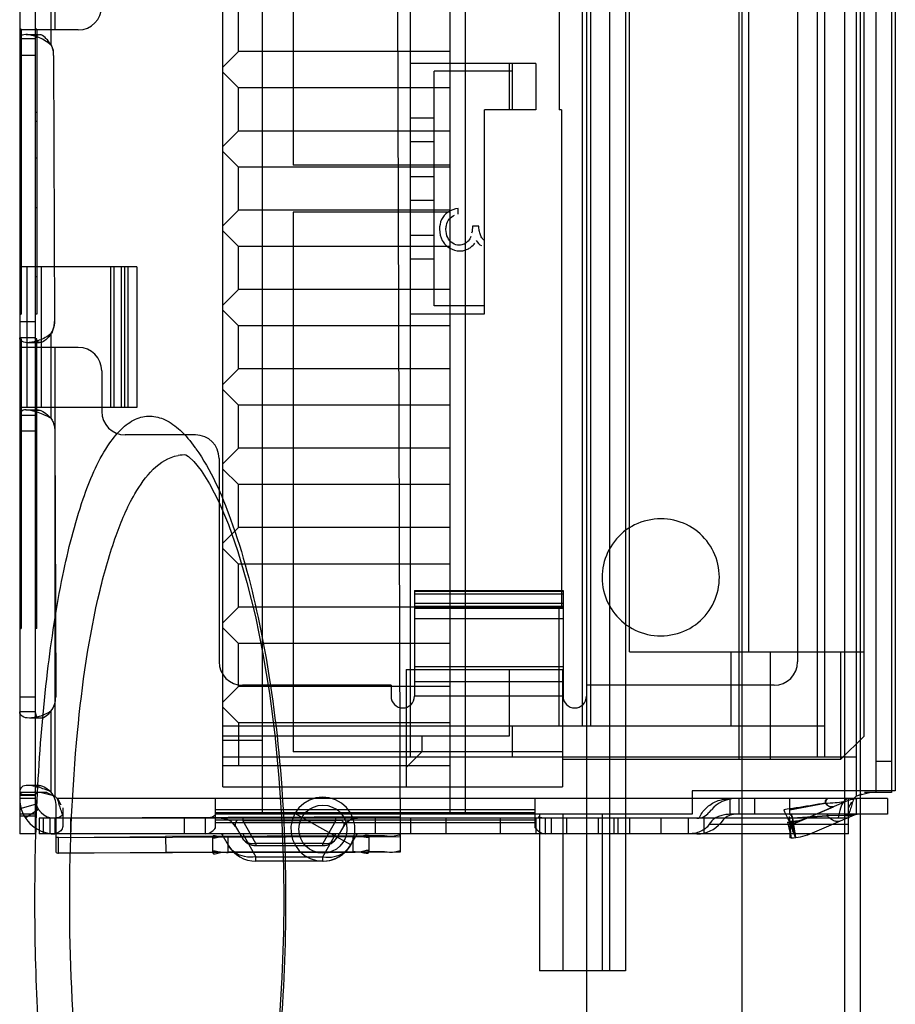
# Model space of a CAD drawing. Units: millimetres. Extents: x 0 to 594, y 0 to 420.
# Drawn here: x 28 to 30, y 170 to 172 of the extents above; entities that cross this region are included whole.
import ezdxf

# ---------------------------------------------------------------- set-up
doc = ezdxf.new("R2010")
doc.units = ezdxf.units.MM
doc.header["$LTSCALE"] = 32.67
doc.layers.add('7_ALL_FEATURES', color=7, linetype='CONTINUOUS')

msp = doc.modelspace()

# ---------------------------------------------------------------- linework, layer by layer
at = {"layer": '7_ALL_FEATURES', "color": 7, "linetype": 'Continuous'}
for p, q in [((29.6408, 235.3206), (29.6408, 135.5046)), ((29.6168, 235.2966), (29.6168, 135.4086)), ((29.4597, 140.1846), (29.4597, 210.8401)), ((29.2213, 140.1846), (29.2213, 185.3061)), ((29.2568, 170.5146), (29.2568, 172.9146)), ((29.2808, 172.9146), (29.2808, 170.5146)), ((28.9281, 172.7373), (28.9349, 170.6966)), ((28.3508, 172.7046), (28.3508, 170.7246)), ((28.3748, 172.7046), (28.3748, 170.7246)), ((28.7228, 172.6746), (28.7228, 170.7546)), ((29.0108, 172.6746), (29.0108, 170.7546)), ((29.0348, 172.6746), (29.0348, 170.7546)), ((28.4048, 172.647), (28.4048, 171.9582)), ((29.6348, 172.647), (29.6348, 170.7822)), ((28.6628, 170.7966), (28.6628, 172.6326)), ((29.6648, 172.641), (29.6648, 170.7882)), ((29.6888, 172.641), (29.6888, 170.7882)), ((29.6948, 172.6386), (29.6948, 170.7906)), ((28.9508, 170.8422), (28.9508, 172.587)), ((29.4548, 172.5906), (29.4548, 170.8386)), ((29.5748, 172.587), (29.5748, 170.8422)), ((29.5868, 170.8422), (29.5868, 172.587)), ((28.7708, 172.5786), (28.7708, 171.7506)), ((29.6468, 170.8746), (29.6468, 172.5546)), ((29.1788, 172.539), (29.1788, 171.8357)), ((29.2148, 170.8902), (29.2148, 172.539)), ((29.2268, 172.539), (29.2268, 170.8902)), ((29.2868, 171.0041), (29.2868, 172.4562)), ((29.4699, 171.0041), (29.4699, 172.4562)), ((29.5448, 172.4406), (29.5448, 170.9886)), ((28.3988, 172.0712), (28.3988, 171.935)), ((28.6868, 171.9252), (28.6868, 171.9912)), ((28.3532, 171.9594), (28.3508, 171.9594)), ((28.4408, 171.9582), (28.3508, 171.9582)), ((28.3532, 171.9594), (28.3532, 171.522)), ((28.3799, 171.9508), (28.361, 171.9508)), ((28.3772, 171.9594), (28.3748, 171.9594)), ((28.3772, 171.9594), (28.3772, 171.522)), ((28.3508, 171.945), (28.3748, 171.945)), ((28.3748, 171.9186), (28.3508, 171.9186)), ((28.4028, 171.9187), (28.4042, 171.5105)), ((28.6628, 171.9012), (28.6868, 171.9252)), ((29.0108, 171.9252), (28.6868, 171.9252)), ((29.1428, 171.9066), (28.9508, 171.9066)), ((29.1022, 171.9066), (29.1022, 171.8357)), ((29.1068, 171.9066), (29.1068, 171.8357)), ((29.1428, 171.9066), (29.1428, 171.8357)), ((28.6628, 171.8934), (28.6868, 171.8694)), ((28.9868, 171.5346), (28.9868, 171.8946)), ((29.1068, 171.8946), (28.9868, 171.8946)), ((28.6868, 171.8034), (28.6868, 171.8694)), ((29.0108, 171.8694), (28.6868, 171.8694)), ((28.3532, 171.8316), (28.3508, 171.8316)), ((28.3772, 171.8316), (28.3748, 171.8316)), ((29.0641, 171.5226), (29.0641, 171.8357)), ((29.1428, 171.8357), (29.0641, 171.8357)), ((29.1823, 171.8357), (29.1788, 171.8357)), ((29.1823, 171.8357), (29.1823, 171.0735)), ((28.3508, 171.8181), (28.3532, 171.8181)), ((28.3748, 171.8181), (28.3772, 171.8181)), ((28.9868, 171.8226), (28.9508, 171.8226)), ((28.6628, 171.7794), (28.6868, 171.8034)), ((28.6868, 171.8034), (29.0108, 171.8034)), ((28.9868, 171.7866), (28.9508, 171.7866)), ((28.6628, 171.7716), (28.6868, 171.7476)), ((28.3532, 171.7614), (28.3508, 171.7614)), ((28.3772, 171.7614), (28.3748, 171.7614)), ((28.6868, 171.6816), (28.6868, 171.7476)), ((29.0108, 171.7476), (28.6868, 171.7476)), ((29.0108, 171.7506), (28.7708, 171.7506)), ((28.9868, 171.7326), (28.9508, 171.7326)), ((28.9868, 171.6966), (28.9508, 171.6966)), ((28.3532, 171.6858), (28.3508, 171.6858)), ((28.3748, 171.6858), (28.3772, 171.6858)), ((28.6628, 171.6576), (28.6868, 171.6816)), ((29.0108, 171.6816), (28.6868, 171.6816)), ((28.7708, 171.6786), (28.7708, 170.8506)), ((29.0108, 171.6786), (28.7708, 171.6786)), ((29.0236, 171.6756), (29.0236, 171.6843)), ((28.6628, 171.6498), (28.6868, 171.6258)), ((29.0556, 171.6572), (29.0457, 171.6572)), ((28.9868, 171.6426), (28.9508, 171.6426)), ((28.6868, 171.5598), (28.6868, 171.6258)), ((29.0108, 171.6258), (28.6868, 171.6258)), ((28.9868, 171.6066), (28.9508, 171.6066)), ((28.5308, 171.5946), (28.3508, 171.5946)), ((28.3621, 171.3786), (28.3621, 171.5946)), ((28.3839, 171.5946), (28.3839, 171.3786)), ((28.4907, 171.3786), (28.4907, 171.5946)), ((28.4955, 171.5946), (28.4955, 171.3786)), ((28.5068, 171.5946), (28.5068, 171.3786)), ((28.5115, 171.5946), (28.5115, 171.3786)), ((28.5172, 171.3786), (28.5172, 171.5946)), ((28.5308, 171.5946), (28.5308, 171.3786)), ((28.3532, 171.5796), (28.3508, 171.5796)), ((28.3748, 171.5796), (28.3772, 171.5796)), ((28.6628, 171.5358), (28.6868, 171.5598)), ((29.0108, 171.5598), (28.6868, 171.5598)), ((28.6628, 171.528), (28.6868, 171.504)), ((29.0641, 171.5346), (28.9868, 171.5346)), ((28.3508, 171.522), (28.3532, 171.522)), ((28.3508, 171.5106), (28.3748, 171.5106)), ((28.3772, 171.522), (28.3748, 171.522)), ((28.9508, 171.5226), (29.0641, 171.5226)), ((28.6868, 171.438), (28.6868, 171.504)), ((29.0108, 171.504), (28.6868, 171.504)), ((28.3748, 171.4857), (28.3508, 171.4857)), ((28.3508, 171.4842), (28.3532, 171.4842)), ((28.3532, 171.4842), (28.3532, 171.0396)), ((28.3772, 171.4842), (28.3748, 171.4842)), ((28.3772, 171.0396), (28.3772, 171.4842)), ((28.3988, 171.4916), (28.3986, 171.4914)), ((28.3988, 171.4917), (28.3988, 171.3623)), ((28.4408, 171.471), (28.3508, 171.471)), ((28.3634, 171.4784), (28.3811, 171.4784)), ((28.4048, 171.471), (28.4048, 170.7822)), ((28.3532, 171.441), (28.3508, 171.441)), ((28.3772, 171.441), (28.3748, 171.441)), ((28.4768, 171.435), (28.4768, 171.3726)), ((28.6628, 171.414), (28.6868, 171.438)), ((29.0108, 171.438), (28.6868, 171.438)), ((28.6628, 171.4062), (28.6868, 171.3822)), ((28.5308, 171.3786), (28.3508, 171.3786)), ((28.3797, 171.3749), (28.3605, 171.3749)), ((28.6868, 171.3162), (28.6868, 171.3822)), ((29.0108, 171.3822), (28.6868, 171.3822)), ((28.3508, 171.3671), (28.3748, 171.3671)), ((28.3508, 171.351), (28.3532, 171.351)), ((28.3772, 171.351), (28.3748, 171.351)), ((28.3748, 171.3426), (28.3508, 171.3426)), ((28.3532, 171.3357), (28.3508, 171.3357)), ((28.3748, 171.3357), (28.3772, 171.3357)), ((28.4047, 171.343), (28.4061, 170.9345)), ((28.6208, 171.3366), (28.5128, 171.3366)), ((28.6628, 171.2922), (28.6868, 171.3162)), ((29.0108, 171.3162), (28.6868, 171.3162)), ((28.6568, 171.3006), (28.6568, 170.9886)), ((28.3532, 171.2925), (28.3508, 171.2925)), ((28.3508, 171.2862), (28.3532, 171.2862)), ((28.3772, 171.2925), (28.3748, 171.2925)), ((28.3748, 171.2862), (28.3772, 171.2862)), ((28.6628, 171.2844), (28.6868, 171.2604)), ((28.6868, 171.1944), (28.6868, 171.2604)), ((29.0108, 171.2604), (28.6868, 171.2604)), ((28.3532, 171.2376), (28.3508, 171.2376)), ((28.3508, 171.2313), (28.3532, 171.2313)), ((28.3772, 171.2376), (28.3748, 171.2376)), ((28.3772, 171.2313), (28.3748, 171.2313)), ((28.6628, 171.1704), (28.6868, 171.1944)), ((29.0108, 171.1944), (28.6868, 171.1944)), ((28.3532, 171.1881), (28.3508, 171.1881)), ((28.3772, 171.1881), (28.3748, 171.1881)), ((28.3508, 171.1728), (28.3532, 171.1728)), ((28.3772, 171.1728), (28.3748, 171.1728)), ((28.6628, 171.1626), (28.6868, 171.1386)), ((28.6868, 171.0726), (28.6868, 171.1386)), ((29.0108, 171.1386), (28.6868, 171.1386)), ((28.9568, 171.0978), (28.9568, 170.9358)), ((28.9568, 171.0978), (29.1848, 171.0978)), ((29.1848, 171.0966), (28.9568, 171.0966)), ((28.9568, 171.0928), (29.1848, 171.0928)), ((29.1848, 171.0978), (29.1848, 170.9358)), ((28.3532, 171.0828), (28.3508, 171.0828)), ((28.3772, 171.0828), (28.3748, 171.0828)), ((28.6628, 171.0486), (28.6868, 171.0726)), ((29.0108, 171.0726), (28.6868, 171.0726)), ((28.9568, 171.0785), (29.1848, 171.0785)), ((28.9568, 171.0738), (29.1848, 171.0738)), ((28.9568, 171.0729), (29.1848, 171.0729)), ((29.1788, 170.8902), (29.1788, 171.0735)), ((29.1823, 171.0735), (29.1788, 171.0735)), ((29.1848, 171.0702), (28.9568, 171.0702)), ((28.9568, 171.0549), (29.1848, 171.0549)), ((28.3508, 171.0396), (28.3532, 171.0396)), ((28.3772, 171.0396), (28.3748, 171.0396)), ((28.6628, 171.0408), (28.6868, 171.0168)), ((28.6868, 170.9508), (28.6868, 171.0168)), ((29.0108, 171.0168), (28.6868, 171.0168)), ((29.2868, 171.0041), (29.6468, 171.0041)), ((29.4428, 170.8902), (29.4428, 171.0041)), ((29.5028, 171.0041), (29.5028, 170.8386)), ((29.6108, 171.0041), (29.6108, 170.8386)), ((28.9442, 170.9766), (28.9442, 170.7966)), ((28.9442, 170.9766), (29.1842, 170.9766)), ((29.1848, 170.9809), (28.9568, 170.9809)), ((29.1022, 170.9766), (29.1022, 170.8746)), ((29.1842, 170.9766), (29.1842, 170.7966)), ((28.9208, 170.9526), (28.6928, 170.9526)), ((28.9208, 170.9526), (28.9208, 170.9358)), ((28.9568, 170.9583), (29.1848, 170.9583)), ((29.2208, 170.9526), (29.2208, 170.9358)), ((29.5088, 170.9526), (29.2208, 170.9526)), ((28.6628, 170.9268), (28.6868, 170.9508)), ((29.0108, 170.9508), (28.6868, 170.9508)), ((28.3508, 170.9346), (28.3748, 170.9346)), ((29.1848, 170.9358), (28.9568, 170.9358)), ((28.3748, 170.9118), (28.3508, 170.9118)), ((28.3987, 170.9128), (28.3986, 170.9126)), ((28.3988, 170.9129), (28.3988, 170.789)), ((28.6628, 170.919), (28.6868, 170.895)), ((28.3663, 170.9024), (28.3825, 170.9024)), ((28.6868, 170.895), (28.6868, 170.829)), ((29.0108, 170.895), (28.6868, 170.895)), ((28.6628, 170.8902), (29.5868, 170.8902)), ((29.1068, 170.8902), (29.1068, 170.8422)), ((29.1022, 170.8746), (28.6628, 170.8746)), ((28.6628, 170.8686), (28.7228, 170.8686)), ((28.9682, 170.8746), (28.9682, 170.8506)), ((29.6468, 170.8746), (29.6108, 170.8386)), ((29.1842, 170.8506), (28.7708, 170.8506)), ((28.9442, 170.8266), (28.9682, 170.8506)), ((29.6348, 170.8422), (28.6628, 170.8422)), ((29.6108, 170.8386), (29.1842, 170.8386)), ((29.6648, 170.8362), (29.6888, 170.8362)), ((29.0108, 170.829), (28.6628, 170.829)), ((28.3508, 170.7888), (28.3748, 170.7888)), ((28.3923, 170.7882), (28.3557, 170.7882)), ((28.3809, 170.7988), (28.363, 170.7988)), ((28.4048, 170.7822), (28.3824, 170.7882)), ((28.6628, 170.7966), (29.1842, 170.7966)), ((29.3828, 170.7906), (29.3828, 170.7546)), ((29.6948, 170.7906), (29.3828, 170.7906)), ((29.6572, 170.7882), (29.6348, 170.7822)), ((29.6348, 170.7822), (29.6433, 170.7862)), ((29.6888, 170.7882), (29.6473, 170.7882)), ((28.3748, 170.7846), (28.3508, 170.7846)), ((28.3748, 170.7834), (28.3508, 170.7834)), ((28.3748, 170.7786), (28.3508, 170.7786)), ((28.376, 170.7701), (28.353, 170.7634)), ((29.6828, 170.7786), (28.4088, 170.7786)), ((28.4088, 170.7786), (28.4141, 170.769)), ((28.6514, 170.7336), (28.6514, 170.7786)), ((29.1422, 170.7336), (29.1422, 170.7786)), ((29.4407, 170.7786), (29.4407, 170.7546)), ((29.4548, 170.7786), (29.4548, 170.7546)), ((29.4788, 170.7786), (29.4788, 170.7546)), ((29.5327, 170.7617), (29.5869, 170.7717)), ((29.5328, 170.7546), (29.5328, 170.7784)), ((29.5539, 170.7465), (29.623, 170.7761)), ((29.622, 170.7757), (29.6267, 170.7773)), ((29.6228, 170.7246), (29.6228, 170.7786)), ((29.6228, 170.7646), (29.6281, 170.7737)), ((29.6267, 170.7773), (29.6315, 170.7783)), ((29.6348, 170.7786), (29.6348, 170.7546)), ((29.6828, 170.7786), (29.6828, 170.7546)), ((28.3594, 170.7494), (28.3796, 170.7624)), ((28.4069, 170.6959), (28.4067, 170.7667)), ((28.4168, 170.7646), (28.4168, 170.7361)), ((29.1422, 170.7614), (28.6514, 170.7614)), ((28.6514, 170.7572), (29.1422, 170.7572)), ((28.8591, 170.7076), (28.7733, 170.7559)), ((29.4124, 170.7614), (29.4088, 170.7572)), ((29.5348, 170.7386), (29.5997, 170.7662)), ((28.3748, 170.7546), (28.3508, 170.7546)), ((28.3508, 170.7522), (28.3748, 170.7522)), ((28.3808, 170.7486), (28.3808, 170.7246)), ((29.6228, 170.7486), (28.3808, 170.7486)), ((28.3868, 170.7486), (28.3868, 170.7246)), ((28.3978, 170.7246), (28.3978, 170.7486)), ((28.4048, 170.7486), (28.4048, 170.7246)), ((28.9347, 170.7505), (28.4067, 170.7487)), ((28.4067, 170.7486), (28.9347, 170.7504)), ((28.4288, 170.7486), (28.4288, 170.7246)), ((28.6034, 170.7486), (28.6034, 170.7246)), ((28.6361, 170.7246), (28.6361, 170.7486)), ((29.3828, 170.7546), (28.6514, 170.7546)), ((28.6514, 170.746), (29.1422, 170.746)), ((29.1422, 170.7417), (28.6514, 170.7417)), ((28.6934, 170.7486), (28.6934, 170.7452)), ((28.7135, 170.71), (28.6934, 170.7452)), ((28.6934, 170.7452), (28.8363, 170.7452)), ((28.8363, 170.7452), (28.8162, 170.71)), ((28.8363, 170.7452), (28.8363, 170.7486)), ((28.8968, 170.7246), (28.8968, 170.7486)), ((28.9508, 170.7486), (28.9508, 170.7246)), ((29.0048, 170.7486), (29.0048, 170.7246)), ((29.0888, 170.7246), (29.0888, 170.7486)), ((29.1428, 170.7486), (29.1428, 170.7246)), ((29.1488, 170.7546), (29.1488, 170.5146)), ((29.1576, 170.7486), (29.1576, 170.7246)), ((29.1668, 170.7486), (29.1668, 170.7246)), ((29.1848, 170.5146), (29.1848, 170.7546)), ((29.1902, 170.7486), (29.1902, 170.7246)), ((29.2388, 170.7486), (29.2388, 170.7246)), ((29.2448, 170.7546), (29.2448, 170.5146)), ((29.2628, 170.7486), (29.2628, 170.7246)), ((29.2688, 170.7486), (29.2688, 170.7246)), ((29.2868, 170.7486), (29.2868, 170.7246)), ((29.3348, 170.7486), (29.3348, 170.7246)), ((29.3768, 170.7486), (29.3768, 170.7246)), ((29.4008, 170.7486), (29.4008, 170.7246)), ((29.4093, 170.7396), (29.6228, 170.7396)), ((29.4308, 170.746), (29.4272, 170.7417)), ((29.6828, 170.7546), (29.4407, 170.7546)), ((29.5295, 170.7427), (29.535, 170.7186)), ((29.5324, 170.7438), (29.5325, 170.751)), ((29.5324, 170.7438), (29.541, 170.7226)), ((29.5328, 170.7426), (29.5328, 170.75)), ((29.541, 170.7226), (29.5328, 170.7426)), ((29.5328, 170.7426), (29.5328, 170.7186)), ((29.535, 170.7426), (29.5328, 170.7426)), ((29.535, 170.7186), (29.5328, 170.7426)), ((29.541, 170.7226), (29.5329, 170.7426)), ((29.535, 170.7546), (29.5368, 170.7488)), ((29.5368, 170.7487), (29.535, 170.7546)), ((29.5367, 170.7491), (29.5354, 170.7546)), ((29.5415, 170.7189), (29.5361, 170.743)), ((29.5368, 170.7488), (29.541, 170.7226)), ((29.59, 170.7522), (29.5369, 170.7486)), ((29.5369, 170.7486), (29.59, 170.7522)), ((29.5607, 170.7233), (29.6322, 170.7539)), ((29.5905, 170.7534), (29.59, 170.7522)), ((29.6186, 170.7528), (29.59, 170.7522)), ((29.6186, 170.7528), (29.59, 170.7522)), ((29.6315, 170.7536), (29.6338, 170.7543)), ((29.6337, 170.7543), (29.6362, 170.7546)), ((28.3748, 170.7246), (28.3508, 170.7246)), ((29.6228, 170.7246), (28.3808, 170.7246)), ((28.6821, 170.7359), (28.6916, 170.7193)), ((28.6934, 170.7246), (28.7135, 170.6893)), ((28.8162, 170.6893), (28.8363, 170.7246)), ((28.8476, 170.7359), (28.8381, 170.7193)), ((28.4103, 170.7188), (28.9348, 170.7206)), ((28.4103, 170.7188), (28.5748, 170.7203)), ((28.4104, 170.6948), (28.4103, 170.7188)), ((28.8868, 170.7214), (28.5748, 170.7203)), ((28.5748, 170.7203), (28.5749, 170.6963)), ((28.6468, 170.7202), (28.6469, 170.696)), ((28.6613, 170.724), (28.6707, 170.7074)), ((28.6708, 170.7204), (28.8628, 170.721)), ((28.8628, 170.7206), (28.6708, 170.72)), ((28.6709, 170.696), (28.6708, 170.7204)), ((28.7135, 170.71), (28.7135, 170.7066)), ((28.8162, 170.71), (28.7135, 170.71)), ((28.8162, 170.7066), (28.8162, 170.71)), ((28.8684, 170.724), (28.8588, 170.7072)), ((28.8629, 170.6966), (28.8628, 170.721)), ((28.8868, 170.7214), (28.8869, 170.6968)), ((29.535, 170.7186), (29.5328, 170.7186)), ((29.541, 170.7226), (29.5415, 170.7189)), ((28.9349, 170.6966), (28.4104, 170.6948)), ((28.4104, 170.6948), (28.5749, 170.6963)), ((28.5749, 170.6963), (28.8869, 170.6974)), ((28.8629, 170.697), (28.6709, 170.6964)), ((28.6709, 170.696), (28.8629, 170.6966)), ((28.7135, 170.7066), (28.8162, 170.7066)), ((28.8162, 170.6826), (28.7132, 170.6826)), ((28.7135, 170.6826), (28.7135, 170.6893)), ((28.7135, 170.6893), (28.8162, 170.6893)), ((28.8162, 170.6826), (28.8162, 170.6893)), ((29.2808, 170.5146), (29.1488, 170.5146))]:
    msp.add_line(p, q, dxfattribs=at)
for points in [[(29.0559, 171.6521), (29.0557, 171.6538), (29.0556, 171.6555), (29.0556, 171.6572)], [(28.6059, 171.3059), (28.6098, 171.3035), (28.6182, 171.2958), (28.6294, 171.282), (28.6424, 171.2616), (28.6566, 171.2339), (28.6713, 171.1991), (28.6858, 171.1577), (28.6997, 171.1104), (28.7126, 171.058), (28.7241, 171.001), (28.7341, 170.9403), (28.7424, 170.8765), (28.7488, 170.8103), (28.7533, 170.7425), (28.7558, 170.6736), (28.7564, 170.6226)], [(28.3748, 170.7834), (28.3751, 170.785), (28.376, 170.7866), (28.3775, 170.7882)], [(28.8591, 170.7076), (28.8632, 170.7171), (28.8652, 170.7272), (28.8651, 170.7375), (28.8628, 170.7475), (28.8585, 170.7569), (28.8524, 170.7651), (28.8446, 170.7719), (28.8358, 170.7769), (28.8259, 170.78), (28.8156, 170.781), (28.8054, 170.7798), (28.7957, 170.7765), (28.7869, 170.7713), (28.7793, 170.7644), (28.7733, 170.7559)], [(29.6265, 170.7772), (29.6312, 170.7782), (29.6362, 170.7786)], [(28.7733, 170.7559), (28.7693, 170.7465), (28.7672, 170.7364), (28.7673, 170.7261), (28.7696, 170.716), (28.7739, 170.7067), (28.78, 170.6985), (28.7878, 170.6916), (28.7966, 170.6866), (28.8065, 170.6835), (28.8168, 170.6826), (28.827, 170.6838), (28.8367, 170.6871), (28.8455, 170.6923), (28.8531, 170.6992), (28.8591, 170.7076)], [(28.6602, 170.7486), (28.6642, 170.7483), (28.6681, 170.7473), (28.6717, 170.7458), (28.6749, 170.7439), (28.6777, 170.7415), (28.6801, 170.7388), (28.6821, 170.7359)], [(28.8476, 170.7359), (28.8497, 170.739), (28.8524, 170.7419), (28.8558, 170.7446), (28.8598, 170.7467), (28.8644, 170.7481), (28.8695, 170.7486)], [(29.5915, 170.7545), (29.591, 170.7542), (29.5905, 170.7534)], [(28.6602, 170.7246), (28.6608, 170.7244), (28.6613, 170.724)], [(28.6666, 170.7246), (28.6637, 170.7242), (28.6618, 170.7241), (28.6613, 170.724)], [(28.8684, 170.724), (28.8679, 170.7241), (28.866, 170.7242), (28.8631, 170.7246)], [(28.8684, 170.724), (28.8688, 170.7244), (28.8695, 170.7246)], [(28.4103, 170.7188), (28.4091, 170.7189), (28.408, 170.7191), (28.4068, 170.7194)], [(28.4069, 170.6959), (28.408, 170.6953), (28.4092, 170.6949), (28.4104, 170.6948)], [(28.7564, 170.6226), (28.7558, 170.5731), (28.7534, 170.5041), (28.7489, 170.4362), (28.7425, 170.3699), (28.7342, 170.3059), (28.7243, 170.2451), (28.7127, 170.188), (28.6999, 170.1354), (28.686, 170.088), (28.6714, 170.0465), (28.6567, 170.0116), (28.6425, 169.9838), (28.6295, 169.9633), (28.6183, 169.9494), (28.6098, 169.9417), (28.6092, 169.9412)]]:
    msp.add_lwpolyline(points, dxfattribs=at)
msp.add_circle((28.8162, 170.7318), 0.0369, dxfattribs=at)
for centre, radius, start, end in [((28.4408, 171.9942), 0.036, 270, 360), ((28.4408, 171.435), 0.036, 0, 90), ((28.5128, 171.3726), 0.036, 180, 270), ((28.6208, 171.3006), 0.036, 0, 90), ((28.4226, 171.1751), 0.2433, 35.2711, 35.8712), ((28.6027, 171.2526), 0.0533, 86.0701, 99.3872), ((28.6928, 170.9886), 0.036, 180, 270), ((29.5088, 170.9886), 0.036, 270, 360), ((28.3701, 170.9346), 0.036, 322.905, 0.1906), ((28.3701, 170.9345), 0.036, 322.905, 0.1906), ((28.9388, 170.9358), 0.018, 180, 360), ((29.2028, 170.9358), 0.018, 180, 0), ((28.5033, 171.0052), 0.2438, 242.914, 245.0579), ((28.3707, 170.7666), 0.036, 0.1918, 38.5499), ((28.3707, 170.7665), 0.036, 0.1918, 38.5499), ((28.4048, 170.7786), 0.054, 180, 270), ((28.4048, 170.7786), 0.03, 180, 270), ((28.3868, 170.7582), 0.03, 42.8436, 53.1301), ((29.4492, 170.7306), 0.048, 90, 140), ((34.3372, 146.0358), 25.1877, 100.87083, 100.99614), ((29.6362, 170.7426), 0.036, 90, 113.1986), ((29.6528, 170.7582), 0.03, 126.8699, 137.1564), ((29.3904, 170.7726), 0.024, 270, 320), ((28.6602, 170.7234), 0.0252, 29.7449, 90), ((28.8695, 170.7234), 0.0252, 90, 150.2551), ((29.3904, 170.7726), 0.048, 270, 320), ((29.4492, 170.7306), 0.024, 90, 140), ((29.5295, 170.815), 0.0724, 270.0143, 275.2017), ((19.8765, 169.867), 9.6959, 5.03868, 5.18121), ((20.1435, 169.8905), 9.428, 5.03888, 5.1853), ((29.535, 170.7906), 0.048, 270, 293.1989), ((21.4847, 169.4309), 8.1592, 9.10855, 9.29528), ((29.7603, 170.7516), 0.1376, 178.7504, 181.2496), ((29.6362, 170.7426), 0.012, 90, 113.1986), ((28.6602, 170.7234), 0.0012, 29.7449, 90), ((28.8695, 170.7234), 0.0012, 90, 150.2551), ((28.7135, 170.7318), 0.0252, 209.745, 270), ((28.8162, 170.7318), 0.0252, 270, 330.2551), ((29.535, 170.7906), 0.072, 270.0038, 293.1986), ((28.7135, 170.7318), 0.0492, 209.7449, 270), ((28.8162, 170.7318), 0.0492, 270, 330.2551)]:
    msp.add_arc(centre, radius, start, end, dxfattribs=at)
msp.add_ellipse((29.4407, 170.7306), major_axis=(-0.0339, 0), ratio=0.707107, start_param=-0.848062, end_param=-0.384397, dxfattribs=at)
for points, knots in [([(28.3988, 171.935), (28.3936, 171.9394), (28.3829, 171.9462), (28.3676, 171.9504), (28.3561, 171.9519), (28.3508, 171.9471), (28.3508, 171.945)], [0, 0, 0, 0, 0.381057, 0.682089, 0.884329, 1, 1, 1, 1]), ([(28.3988, 171.9351), (28.3975, 171.9373), (28.3948, 171.9414), (28.3892, 171.9469), (28.382, 171.9533), (28.3748, 171.9478), (28.3748, 171.945)], [0, 0, 0, 0, 0.236299, 0.44224, 0.738811, 1, 1, 1, 1]), ([(29.0236, 171.6843), (29.0181, 171.6833), (29.0078, 171.6798), (28.9971, 171.6675), (28.9952, 171.6573), (28.9953, 171.6522)], [0, 0, 0, 0, 0.357153, 0.676734, 1, 1, 1, 1]), ([(29.0051, 171.6521), (29.0051, 171.6541), (29.0056, 171.6598), (29.008, 171.6653), (29.0103, 171.6681)], [0, 0, 0, 0, 0.360353, 1, 1, 1, 1]), ([(28.9953, 171.6522), (28.9954, 171.6463), (28.9978, 171.6346), (29.0101, 171.622), (29.021, 171.6192), (29.0262, 171.619)], [0, 0, 0, 0, 0.355808, 0.684953, 1, 1, 1, 1]), ([(29.0254, 171.6276), (29.0219, 171.6277), (29.0145, 171.63), (29.0065, 171.6393), (29.0052, 171.6478), (29.0051, 171.6521)], [0, 0, 0, 0, 0.298259, 0.628488, 1, 1, 1, 1]), ([(29.0641, 171.6349), (29.0625, 171.6361), (29.0597, 171.6393), (29.0571, 171.6454), (29.0562, 171.6498), (29.0559, 171.6521)], [0, 0, 0, 0, 0.304192, 0.637918, 1, 1, 1, 1]), ([(29.0433, 171.6413), (29.0424, 171.6387), (29.0397, 171.6339), (29.0333, 171.6289), (29.028, 171.6277), (29.0254, 171.6276)], [0, 0, 0, 0, 0.342762, 0.675701, 1, 1, 1, 1]), ([(29.0262, 171.619), (29.0283, 171.619), (29.0324, 171.6194), (29.0382, 171.6214), (29.0417, 171.6235), (29.0433, 171.6248)], [0, 0, 0, 0, 0.336252, 0.668846, 1, 1, 1, 1]), ([(28.4042, 171.5112), (28.4042, 171.5089), (28.4039, 171.5043), (28.402, 171.4977), (28.4, 171.4935), (28.3988, 171.4916)], [0, 0, 0, 0, 0.334955, 0.667495, 1, 1, 1, 1]), ([(28.3988, 171.4918), (28.3999, 171.4936), (28.4019, 171.4974), (28.4038, 171.5039), (28.4042, 171.5084), (28.4042, 171.5107)], [0, 0, 0, 0, 0.312225, 0.65613, 1, 1, 1, 1]), ([(28.3988, 171.4916), (28.3933, 171.4875), (28.3824, 171.4815), (28.3672, 171.4782), (28.3554, 171.4779), (28.3508, 171.4834), (28.3508, 171.4857)], [0, 0, 0, 0, 0.38053, 0.6743, 0.872236, 1, 1, 1, 1]), ([(28.3988, 171.4917), (28.3975, 171.4897), (28.3946, 171.486), (28.3891, 171.4811), (28.3809, 171.4758), (28.3748, 171.4825), (28.3748, 171.4857)], [0, 0, 0, 0, 0.226448, 0.422679, 0.70386, 1, 1, 1, 1]), ([(28.3988, 171.3623), (28.3925, 171.3657), (28.3809, 171.3709), (28.3662, 171.3748), (28.3538, 171.3755), (28.3508, 171.3694), (28.3508, 171.3671)], [0, 0, 0, 0, 0.394097, 0.691234, 0.87003, 1, 1, 1, 1]), ([(28.3748, 171.3671), (28.3748, 171.3695), (28.3755, 171.3756), (28.386, 171.3741), (28.3923, 171.3687), (28.3971, 171.3642), (28.3988, 171.3624)], [0, 0, 0, 0, 0.217642, 0.417479, 0.769206, 1, 1, 1, 1]), ([(28.3742, 170.6226), (28.3742, 170.7396), (28.3821, 170.9067), (28.413, 171.1121), (28.4423, 171.2289), (28.4738, 171.3051), (28.5043, 171.3448), (28.5267, 171.3618), (28.5513, 171.3676), (28.5761, 171.3607), (28.5995, 171.3432), (28.613, 171.327), (28.6198, 171.3176)], [0, 0, 0, 0, 0.398275, 0.568155, 0.706335, 0.808051, 0.845582, 0.875813, 0.901909, 0.928675, 0.960525, 1, 1, 1, 1]), ([(28.3988, 171.3624), (28.4001, 171.3604), (28.4023, 171.3562), (28.4043, 171.3495), (28.4047, 171.3449), (28.4047, 171.3426)], [0, 0, 0, 0, 0.343304, 0.671669, 1, 1, 1, 1]), ([(28.6213, 171.3156), (28.6445, 171.2827), (28.6835, 171.1936), (28.7433, 170.9635), (28.759, 170.7645), (28.759, 170.6226)], [0, 0, 0, 0, 0.16932, 0.403321, 1, 1, 1, 1]), ([(28.4276, 170.6226), (28.4276, 170.7085), (28.4347, 170.8684), (28.4607, 171.0554), (28.4956, 171.178), (28.5264, 171.2516), (28.5648, 171.3003), (28.594, 171.3051)], [0, 0, 0, 0, 0.355609, 0.660314, 0.781262, 0.877538, 1, 1, 1, 1]), ([(29.3348, 171.2082), (29.3211, 171.2078), (29.2935, 171.2019), (29.2613, 171.1752), (29.244, 171.1381), (29.2442, 171.0972), (29.262, 171.0604), (29.2941, 171.0343), (29.3213, 171.0285), (29.3348, 171.0282)], [0, 0, 0, 0, 0.146769, 0.290605, 0.431469, 0.572161, 0.713273, 0.855717, 1, 1, 1, 1]), ([(29.3348, 171.0282), (29.3485, 171.0286), (29.3761, 171.0344), (29.4083, 171.0611), (29.4256, 171.0983), (29.4254, 171.1391), (29.4076, 171.176), (29.3755, 171.2021), (29.3483, 171.2078), (29.3348, 171.2082)], [0, 0, 0, 0, 0.146769, 0.290605, 0.431469, 0.572161, 0.713273, 0.855717, 1, 1, 1, 1]), ([(28.3988, 170.9128), (28.3932, 170.9092), (28.3822, 170.9042), (28.367, 170.9018), (28.3549, 170.903), (28.3508, 170.9092), (28.3508, 170.9118)], [0, 0, 0, 0, 0.366993, 0.654105, 0.854143, 1, 1, 1, 1]), ([(28.3748, 170.9118), (28.3748, 170.9091), (28.3762, 170.903), (28.3863, 170.9018), (28.3933, 170.9068), (28.3974, 170.911), (28.3988, 170.9129)], [0, 0, 0, 0, 0.248361, 0.465657, 0.788791, 1, 1, 1, 1]), ([(28.3988, 170.789), (28.3924, 170.7919), (28.3807, 170.7962), (28.3659, 170.7994), (28.3532, 170.7983), (28.3508, 170.7915), (28.3508, 170.7888)], [0, 0, 0, 0, 0.382653, 0.67271, 0.851718, 1, 1, 1, 1]), ([(28.3748, 170.7888), (28.3748, 170.7917), (28.375, 170.798), (28.3851, 170.7995), (28.3921, 170.7945), (28.397, 170.7907), (28.3988, 170.789)], [0, 0, 0, 0, 0.255465, 0.444816, 0.777116, 1, 1, 1, 1]), ([(28.4168, 170.7534), (28.4159, 170.756), (28.4141, 170.7615), (28.4114, 170.7699), (28.4097, 170.7757), (28.4088, 170.7786)], [0, 0, 0, 0, 0.319816, 0.655797, 1, 1, 1, 1]), ([(29.3936, 170.7486), (29.3961, 170.7544), (29.4036, 170.7652), (29.4205, 170.776), (29.4339, 170.7786), (29.4407, 170.7786)], [0, 0, 0, 0, 0.322206, 0.652749, 1, 1, 1, 1]), ([(29.5869, 170.7717), (29.5802, 170.7705), (29.5664, 170.7681), (29.5452, 170.7647), (29.5309, 170.7626), (29.5235, 170.7616)], [0, 0, 0, 0, 0.321244, 0.654747, 1, 1, 1, 1]), ([(29.5869, 170.7716), (29.5922, 170.7718), (29.6017, 170.7724), (29.6134, 170.7737), (29.62, 170.7748), (29.622, 170.7757)], [0, 0, 0, 0, 0.442615, 0.807207, 1, 1, 1, 1]), ([(29.5997, 170.7662), (29.5972, 170.7652), (29.592, 170.7673), (29.5885, 170.7702), (29.5869, 170.7717)], [0, 0, 0, 0, 0.560932, 1, 1, 1, 1]), ([(29.5869, 170.7717), (29.5885, 170.7702), (29.592, 170.7673), (29.5973, 170.7652), (29.5997, 170.7662)], [0, 0, 0, 0, 0.444818, 1, 1, 1, 1]), ([(29.5915, 170.7786), (29.5911, 170.7785), (29.5901, 170.7781), (29.5889, 170.7766), (29.5878, 170.7744), (29.5873, 170.7726), (29.587, 170.7716)], [0, 0, 0, 0, 0.149138, 0.354011, 0.636341, 1, 1, 1, 1]), ([(29.6228, 170.7786), (29.6203, 170.7786), (29.6143, 170.774), (29.6099, 170.763), (29.6078, 170.7538), (29.6071, 170.7486)], [0, 0, 0, 0, 0.214492, 0.553901, 1, 1, 1, 1]), ([(29.6308, 170.7786), (29.6299, 170.7757), (29.6282, 170.7699), (29.6255, 170.7615), (29.6237, 170.756), (29.6228, 170.7534)], [0, 0, 0, 0, 0.344203, 0.680184, 1, 1, 1, 1]), ([(28.4168, 170.755), (28.416, 170.7525), (28.4091, 170.7481), (28.4021, 170.7486), (28.3978, 170.7486)], [0, 0, 0, 0, 0.375205, 1, 1, 1, 1]), ([(29.5235, 170.7616), (29.5254, 170.7575), (29.5289, 170.7497), (29.5328, 170.7421), (29.5348, 170.7386)], [0, 0, 0, 0, 0.521752, 1, 1, 1, 1]), ([(28.6934, 170.7452), (28.6902, 170.7454), (28.6826, 170.7475), (28.6806, 170.7385), (28.6821, 170.7359)], [0, 0, 0, 0, 0.516697, 1, 1, 1, 1]), ([(28.8363, 170.7452), (28.8395, 170.7454), (28.8471, 170.7475), (28.849, 170.7385), (28.8476, 170.7359)], [0, 0, 0, 0, 0.518617, 1, 1, 1, 1]), ([(29.4093, 170.7396), (29.4081, 170.7374), (29.4046, 170.7333), (29.3974, 170.7286), (29.3883, 170.7254), (29.3814, 170.7246), (29.3778, 170.7246)], [0, 0, 0, 0, 0.204475, 0.436499, 0.700257, 1, 1, 1, 1]), ([(29.4407, 170.7546), (29.438, 170.7546), (29.4326, 170.7541), (29.425, 170.7521), (29.4204, 170.7499), (29.4183, 170.7486)], [0, 0, 0, 0, 0.351347, 0.689372, 1, 1, 1, 1]), ([(29.5538, 170.7467), (29.5515, 170.7458), (29.547, 170.7445), (29.5398, 170.7435), (29.535, 170.7436), (29.5324, 170.7438)], [0, 0, 0, 0, 0.341828, 0.639541, 1, 1, 1, 1]), ([(29.5415, 170.7189), (29.5404, 170.7216), (29.5384, 170.7269), (29.5355, 170.7348), (29.5337, 170.74), (29.5328, 170.7426)], [0, 0, 0, 0, 0.344687, 0.678121, 1, 1, 1, 1]), ([(29.5329, 170.7426), (29.5337, 170.7399), (29.5356, 170.7347), (29.5385, 170.7268), (29.5405, 170.7215), (29.5415, 170.7189)], [0, 0, 0, 0, 0.331468, 0.664343, 1, 1, 1, 1]), ([(29.59, 170.7522), (29.5901, 170.753), (29.5905, 170.7538), (29.5912, 170.7544), (29.5915, 170.7546)], [0, 0, 0, 0, 0.651593, 1, 1, 1, 1]), ([(29.6092, 170.7441), (29.6079, 170.7435), (29.605, 170.7432), (29.6002, 170.7446), (29.5951, 170.7477), (29.5918, 170.7506), (29.59, 170.7522)], [0, 0, 0, 0, 0.183081, 0.401591, 0.671346, 1, 1, 1, 1]), ([(29.6092, 170.7441), (29.6079, 170.7435), (29.605, 170.7432), (29.6002, 170.7446), (29.5951, 170.7477), (29.5918, 170.7506), (29.59, 170.7522)], [0, 0, 0, 0, 0.182132, 0.399425, 0.669938, 1, 1, 1, 1]), ([(29.6315, 170.7536), (29.6295, 170.7528), (29.625, 170.7532), (29.6208, 170.7528), (29.6186, 170.7528)], [0, 0, 0, 0, 0.492058, 1, 1, 1, 1]), ([(29.6186, 170.7528), (29.6208, 170.7529), (29.625, 170.7534), (29.6296, 170.7528), (29.6315, 170.7536)], [0, 0, 0, 0, 0.514143, 1, 1, 1, 1]), ([(28.4168, 170.7361), (28.4164, 170.7336), (28.4146, 170.7287), (28.4068, 170.7247), (28.4011, 170.7246), (28.3978, 170.7246)], [0, 0, 0, 0, 0.303554, 0.59528, 1, 1, 1, 1]), ([(28.6361, 170.7246), (28.6398, 170.7246), (28.6457, 170.7275), (28.6499, 170.7318), (28.6514, 170.7336)], [0, 0, 0, 0, 0.608004, 1, 1, 1, 1]), ([(28.8628, 170.721), (28.8668, 170.721), (28.8728, 170.719), (28.8868, 170.725), (28.8868, 170.721)], [0, 0, 0, 0, 0.501598, 1, 1, 1, 1]), ([(29.1422, 170.7336), (29.1438, 170.7318), (29.148, 170.7275), (29.1539, 170.7246), (29.1576, 170.7246)], [0, 0, 0, 0, 0.391996, 1, 1, 1, 1]), ([(28.6468, 170.7202), (28.6468, 170.7242), (28.6608, 170.7183), (28.6668, 170.7203), (28.6708, 170.7204)], [0, 0, 0, 0, 0.498237, 1, 1, 1, 1]), ([(28.6708, 170.72), (28.6668, 170.7199), (28.6608, 170.7219), (28.6468, 170.716), (28.6468, 170.72)], [0, 0, 0, 0, 0.501598, 1, 1, 1, 1]), ([(28.6916, 170.7193), (28.6929, 170.717), (28.6967, 170.7129), (28.7047, 170.7097), (28.7105, 170.7096), (28.7135, 170.71)], [0, 0, 0, 0, 0.314218, 0.64576, 1, 1, 1, 1]), ([(28.8162, 170.71), (28.8191, 170.7096), (28.825, 170.7097), (28.833, 170.7129), (28.8368, 170.717), (28.8381, 170.7193)], [0, 0, 0, 0, 0.354634, 0.685839, 1, 1, 1, 1]), ([(28.8868, 170.7208), (28.8868, 170.7168), (28.8728, 170.7226), (28.8668, 170.7206), (28.8628, 170.7206)], [0, 0, 0, 0, 0.498235, 1, 1, 1, 1]), ([(28.9348, 170.7214), (28.9348, 170.7235), (28.9219, 170.7187), (28.9102, 170.7229), (28.8948, 170.7214), (28.8868, 170.7214)], [0, 0, 0, 0, 0.134963, 0.498234, 1, 1, 1, 1]), ([(28.6709, 170.6964), (28.6669, 170.6963), (28.6609, 170.6943), (28.6469, 170.7002), (28.6469, 170.6962)], [0, 0, 0, 0, 0.501598, 1, 1, 1, 1]), ([(28.6469, 170.696), (28.6469, 170.692), (28.6609, 170.6979), (28.6669, 170.6959), (28.6709, 170.696)], [0, 0, 0, 0, 0.498232, 1, 1, 1, 1]), ([(28.7135, 170.6893), (28.7077, 170.6885), (28.6963, 170.6886), (28.6808, 170.6949), (28.6733, 170.7029), (28.6707, 170.7074)], [0, 0, 0, 0, 0.354634, 0.685839, 1, 1, 1, 1]), ([(28.8162, 170.6893), (28.8219, 170.6885), (28.8334, 170.6886), (28.8489, 170.6949), (28.8564, 170.7029), (28.8589, 170.7074)], [0, 0, 0, 0, 0.354634, 0.685839, 1, 1, 1, 1]), ([(28.8869, 170.697), (28.8869, 170.701), (28.8729, 170.695), (28.8669, 170.697), (28.8629, 170.697)], [0, 0, 0, 0, 0.498232, 1, 1, 1, 1]), ([(28.8629, 170.6966), (28.8669, 170.6966), (28.8729, 170.6986), (28.8869, 170.6928), (28.8869, 170.6968)], [0, 0, 0, 0, 0.501601, 1, 1, 1, 1]), ([(28.8869, 170.6974), (28.8949, 170.6974), (28.9103, 170.6989), (28.922, 170.6947), (28.9349, 170.6995), (28.9349, 170.6974)], [0, 0, 0, 0, 0.501596, 0.86494, 1, 1, 1, 1]), ([(28.6216, 169.9301), (28.6148, 169.9204), (28.6013, 169.9037), (28.5779, 169.8854), (28.553, 169.8776), (28.5281, 169.8826), (28.5055, 169.8991), (28.4747, 169.9384), (28.4429, 170.0143), (28.4133, 170.1311), (28.3821, 170.3372), (28.3742, 170.5051), (28.3742, 170.6226)], [0, 0, 0, 0, 0.040207, 0.072611, 0.099648, 0.125673, 0.155596, 0.192739, 0.293747, 0.431506, 0.60128, 1, 1, 1, 1]), ([(28.6073, 169.9395), (28.5947, 169.9384), (28.5646, 169.9481), (28.5308, 169.9892), (28.501, 170.0512), (28.4754, 170.1351), (28.4546, 170.2382), (28.4333, 170.4025), (28.4276, 170.5328), (28.4276, 170.6226)], [0, 0, 0, 0, 0.051203, 0.118187, 0.210289, 0.329087, 0.472496, 0.636226, 1, 1, 1, 1]), ([(28.759, 170.6226), (28.759, 170.4816), (28.7435, 170.2838), (28.6844, 170.0544), (28.6459, 169.9652), (28.6229, 169.932)], [0, 0, 0, 0, 0.595174, 0.829482, 1, 1, 1, 1])]:
    msp.add_open_spline(points, degree=3, knots=knots, dxfattribs=at)
for points in [[(28.3988, 171.935), (28.4005, 171.9317), (28.4023, 171.928), (28.4023, 171.9243)], [(28.4028, 171.9187), (28.4028, 171.9225), (28.4027, 171.9265), (28.401, 171.9299)], [(29.0103, 171.6681), (29.0125, 171.6706), (29.0152, 171.6729), (29.0184, 171.6738)], [(29.0457, 171.6572), (29.0456, 171.6535), (29.0456, 171.6498), (29.0445, 171.6463)], [(29.0433, 171.6248), (29.0456, 171.6265), (29.0481, 171.6285), (29.0493, 171.6311)], [(29.0515, 171.6352), (29.0535, 171.632), (29.0558, 171.6283), (29.0594, 171.6272)], [(28.3557, 170.7882), (28.3536, 170.7872), (28.3508, 170.7857), (28.3508, 170.7834)], [(29.587, 170.7715), (29.5876, 170.7737), (29.5877, 170.7775), (29.5899, 170.7776)], [(28.6514, 170.7531), (28.6483, 170.7513), (28.6449, 170.7491), (28.6412, 170.7491)], [(29.1576, 170.7486), (29.1541, 170.7486), (29.1504, 170.7489), (29.1473, 170.7506)], [(29.5328, 170.7544), (29.5351, 170.7538), (29.5363, 170.751), (29.5368, 170.7488)], [(29.5368, 170.7487), (29.5363, 170.7509), (29.535, 170.7537), (29.5328, 170.7543)]]:
    msp.add_open_spline(points, degree=3, dxfattribs=at)

doc.saveas('drawing.dxf')
